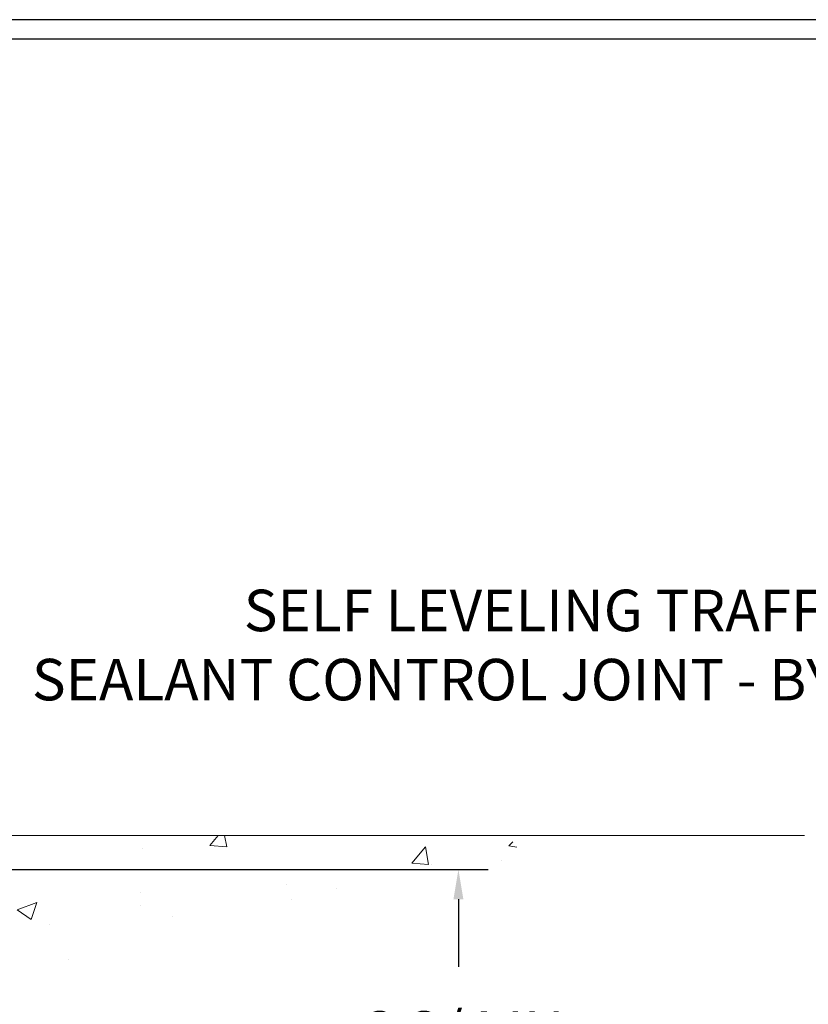
# Model space of a CAD drawing. Units: inches. Extents: x 3 to 52.3, y 1.6 to 41.7.
# Drawn here: x 29.6 to 34.9, y 28.6 to 35.2 of the extents above; entities that cross this region are included whole.
import ezdxf

# ---------------------------------------------------------------- set-up
doc = ezdxf.new("R2010")
doc.units = ezdxf.units.IN
doc.header["$MEASUREMENT"] = 0
for name, color, linetype, lineweight in [('CONCRETE - H', 130, 'Continuous', 9), ('CONCRETE - L', 132, 'Continuous', 13), ('DIMS', 50, 'Continuous', 25), ('TBLOCK-T5', 111, 'Continuous', 30), ('TEXT - 4', 241, 'Continuous', 25)]:
    doc.layers.add(name, color=color, linetype=linetype, lineweight=lineweight)
doc.styles.add('ROMANS', font='romans', dxfattribs={"width": 0.9})
doc.styles.get("Standard").update_dxf_attribs({"font": 'arial.ttf'})
doc.dimstyles.get("Standard").update_dxf_attribs({"dimtxt": 0.18, "dimasz": 0.18, "dimexe": 0.18, "dimexo": 0.0625, "dimgap": 0.09, "dimtad": 0, "dimtih": 1, "dimtoh": 1, "dimdec": 4, "dimzin": 0, "dimdsep": 46, "dimtxsty": 'Standard', "dimcen": 0.09, "dimadec": 0, "dimazin": 0, "dimtfac": 1, "dimtdec": 4, "dimtofl": 0, "dimtmove": 0, "dimatfit": 3, "dimfxl": 1, "dimtolj": 1, "dimtzin": 0, "dimarcsym": 0})

# ---------------------------------------------------------------- blocks, each defined once
blk = doc.blocks.new('*D8')
at = {"layer": 'DEFPOINTS', "color": 0, "transparency": 16777216}
for p in [(25.26320394800901, 29.47116134525058), (26.75134958058855, 26.72053172371936), (32.51227871829209, 26.72053172371936)]:
    blk.add_point(p, dxfattribs=at)
at = {"layer": 'DIMS', "color": 0, "lineweight": -2, "transparency": 16777216}
for p, q in [((25.46320394800901, 29.47116134525058), (32.71227871829209, 29.47116134525058)), ((32.51227871829209, 29.27116134525058), (32.51227871829209, 28.81556747400887)), ((32.51227871829209, 26.92053172371936), (32.51227871829209, 27.46890080734221)), ((26.95134958058855, 26.72053172371936), (32.71227871829209, 26.72053172371936))]:
    blk.add_line(p, q, dxfattribs=at)
at = {"layer": 'DIMS', "color": 0, "transparency": 16777216}
for points in [[(32.47894538495876, 29.27116134525058), (32.54561205162542, 29.27116134525058), (32.51227871829209, 29.47116134525058)], [(32.47894538495876, 26.92053172371936), (32.54561205162542, 26.92053172371936), (32.51227871829209, 26.72053172371936)]]:
    blk.add_solid(points, dxfattribs=at)
at = {"layer": 'DIMS', "color": 0, "transparency": 16777216, "insert": (32.51227871829208, 28.14223414067554), "char_height": 0.28, "attachment_point": 5, "style": 'ROMANS'}
blk.add_mtext('\\A1; 2 3/4 IN\\P [69.9mm]', dxfattribs=at)

msp = doc.modelspace()

# ---------------------------------------------------------------- hatches: boundary and pattern name
at = {"layer": 'CONCRETE - H'}
h = msp.add_hatch(dxfattribs=at)
h.set_pattern_fill('AR-CONC', color=256, scale=0.19)
h.set_pattern_definition([(49.99999999999999, (288.2838501090271, 589.2354907827421), (1.362794346941432, -0.1192290564669307), [0.1425, -1.5675]), (355, (288.2838501090271, 589.2354907827421), (-0.2636275338647, 1.429165054030022), [0.114, -1.254]), (100.45144446, (288.397416302927, 589.225555029142), (1.099166808781513, 1.309935982840396), [0.1211063647999999, -1.332170012799998]), (46.18420000000002, (288.2838501090271, 589.615490782742), (2.027758528275987, -0.3144866335068454), [0.2137499999999998, -2.351249999999996]), (96.63563549, (288.452829924527, 589.589283499442), (1.775857696781034, 1.850825341471646), [0.1816596498, -1.998256144]), (351.1841639899999, (288.2838501090271, 589.615490782742), (1.775857695604069, 1.850825340512981), [0.171, -1.8810000019]), (21, (288.473850109027, 589.520490782742), (1.134123399025077, -0.7649758922641438), [0.1425, -1.5675]), (326.0000000000001, (288.473850109027, 589.520490782742), (0.4622991306510053, 1.377785085589021), [0.114, -1.254]), (71.45144474, (288.568360391627, 589.456742792142), (1.596422515786945, 0.6128091903320723), [0.121106361, -1.3321700128]), (37.50000000000001, (288.2838501090271, 589.2354907827421), (0.02310372510285227, 0.6324983222794919), [0, -1.2388, 0, -1.273, 0, -1.25875]), (7.499999999999999, (288.2838501090271, 589.2354907827421), (0.4998321211400824, 0.7493822525764845), [0, -0.7258, 0, -1.2103, 0, -0.47975]), (327.5, (287.860150109027, 589.2354907827421), (1.014262628727577, -0.04285425629532154), [0, -0.475, 0, -1.482, 0, -1.9665]), (317.5, (287.6701501090271, 589.2354907827421), (1.108053721750534, 0.1901994664314037), [0, -0.6175, 0, -0.9842, 0, -1.3965])])
edge = h.paths.add_edge_path()
edge.add_spline(control_points=[(32.84541780226373, 29.70089414287102), (33.34551236394343, 29.12197827278757), (29.78062174416208, 29.68567245570765), (28.9551522723999, 26.44823078745682), (28.6547130042258, 22.4879422876941), (36.09486427274219, 21.19087233188216), (34.35245112976672, 20.94484504799394)], knot_values=[0, 0, 0, 0, 1.775703194991294, 4.788813754012003, 9.216537368085499, 13.30111867800318, 13.30111867800318, 13.30111867800318, 13.30111867800318], degree=3, periodic=0)
edge.add_line((34.35245112976763, 20.94484504799155), (33.13156433276826, 20.94484504798973))
edge.add_line((33.13156433276826, 20.94484504798973), (33.13156433276281, 21.07082905650284))
edge.add_line((33.13156433276281, 21.07082905650284), (33.13156433276281, 21.14169505650287))
edge.add_line((33.13156433276281, 21.14169505650287), (32.46188063276297, 21.14169505650287))
edge.add_arc((32.46188063276269, 21.18106505650317), 0.03937000000030366, 240.0000000001821, 270.0000000004136, ccw=False)
edge.add_line((32.44219563276265, 21.14696963635586), (32.30643472514485, 21.22535123291451))
edge.add_arc((32.25131672514509, 21.12988405650449), 0.1102359999985231, 59.99999999969739, 89.99999999991137)
edge.add_line((32.25131672514526, 21.240120056503), (31.34335878411615, 21.24012005650289))
edge.add_arc((31.34335878411621, 21.27949005650296), 0.03937000000007629, 239.9999999997189, 269.99999999991724, ccw=False)
edge.add_line((31.323673784116, 21.245394636356), (30.64358659795731, 21.63804263917362))
edge.add_arc((30.58358665722999, 21.53411955649918), 0.1199999999993378, 60.00003267855159, 90)
edge.add_line((30.58358665722999, 21.6541195564985), (30.37214527467033, 21.65411955649861))
edge.add_arc((30.37214527467022, 21.69348955649846), 0.03936999999984891, 225, 270.0000000001654, ccw=False)
edge.add_line((30.34430648069501, 21.66565076252326), (30.22783995656219, 21.78211728665568))
edge.add_arc((29.97813798225529, 21.5324153123494), 0.3531319186157165, 44.99999999992827, 76.0979991088519)
edge.add_arc((29.68885338917237, 20.36364553890829), 1.557170273114751, 76.09799910893632, 103.9020008910657)
edge.add_arc((29.39956879608876, 21.53241531234838), 0.3531319186165587, 103.9020008910097, 134.9999999999739)
edge.add_line((29.14986682178169, 21.78211728665568), (29.03340029764887, 21.66565076252326))
edge.add_arc((29.00556150367377, 21.69348955649767), 0.03936999999920433, 270.00000000008276, 315.00000000070196, ccw=False)
edge.add_line((29.00556150367383, 21.6541195564985), (27.29465640118973, 21.65411955649839))
edge.add_arc((27.29465640118984, 21.69348955649835), 0.0393699999999626, 179.9999999998346, 269.9999999998346, ccw=False)
edge.add_line((27.25528640118982, 21.69348955649846), (27.25528640118914, 27.05454078870642))
edge.add_arc((27.2946564011895, 27.05454078870625), 0.03937000000036051, 107.3023772369553, 179.9999999997518, ccw=False)
edge.add_line((27.28294719281921, 27.09212923559315), (27.30022013391253, 27.09865523238776))
edge.add_line((27.30022013391253, 27.09865523238776), (27.3173967300866, 27.10536961245614))
edge.add_line((27.3173967300866, 27.10536961245614), (27.33438063642352, 27.11246075907164))
edge.add_line((27.33438063642352, 27.11246075907164), (27.35107550800267, 27.12011705550779))
edge.add_line((27.35107550800267, 27.12011705550779), (27.36738499990661, 27.12852688503793))
edge.add_line((27.36738499990661, 27.12852688503793), (27.38322391423144, 27.13784245675905))
edge.add_line((27.38322391423144, 27.13784245675905), (27.39856444354136, 27.14802973683871))
edge.add_line((27.39856444354136, 27.14802973683871), (27.4133971977074, 27.15899492379893))
edge.add_line((27.4133971977074, 27.15899492379893), (27.42771279512844, 27.17064418848375))
edge.add_line((27.42771279512844, 27.17064418848375), (27.44150185072321, 27.18288375296495))
edge.add_line((27.44150185072321, 27.18288375296495), (27.45475312990702, 27.19564705456199))
edge.add_line((27.45475312990702, 27.19564705456199), (27.46745051145972, 27.20893943744775))
edge.add_line((27.46745051145972, 27.20893943744775), (27.47958063905325, 27.22276751353164))
edge.add_line((27.47958063905325, 27.22276751353164), (27.49114342964303, 27.23709888271677))
edge.add_line((27.49114342964303, 27.23709888271677), (27.5021418907243, 27.25189206138205))
edge.add_line((27.5021418907243, 27.25189206138205), (27.51257902979368, 27.26710556590686))
edge.add_line((27.51257902979368, 27.26710556590686), (27.52245785434688, 27.28269791267033))
edge.add_line((27.52245785434688, 27.28269791267033), (27.5317813718796, 27.2986276180516))
edge.add_line((27.5317813718796, 27.2986276180516), (27.54055265352081, 27.31485324030544))
edge.add_line((27.54055265352081, 27.31485324030544), (27.54877989807646, 27.33133671206522))
edge.add_line((27.54877989807646, 27.33133671206522), (27.55648011378507, 27.34804576320269))
edge.add_line((27.55648011378507, 27.34804576320269), (27.56367117716927, 27.36494869498395))
edge.add_line((27.56367117716927, 27.36494869498395), (27.57037144139058, 27.38201529417645))
edge.add_line((27.57037144139058, 27.38201529417645), (27.57660381715122, 27.39922955171394))
edge.add_line((27.57660381715122, 27.39922955171394), (27.58239374725717, 27.41658335014998))
edge.add_line((27.58239374725717, 27.41658335014998), (27.58776670165734, 27.43406865663454))
edge.add_line((27.58776670165734, 27.43406865663454), (27.59274815029976, 27.45167743831806))
edge.add_line((27.59274815029976, 27.45167743831806), (27.59736356313378, 27.46940166235052))
edge.add_line((27.59736356313378, 27.46940166235052), (27.60163841010744, 27.48723329588191))
edge.add_line((27.60163841010744, 27.48723329588191), (27.60559816117056, 27.50516430606265))
edge.add_line((27.60559816117056, 27.50516430606265), (27.60926828627071, 27.52318666004228))
edge.add_line((27.60926828627071, 27.52318666004228), (27.6126742553577, 27.54129232497124))
edge.add_line((27.6126742553577, 27.54129232497124), (27.61584153838002, 27.55947326799949))
edge.add_line((27.61584153838002, 27.55947326799949), (27.61879560528568, 27.57772145627726))
edge.add_line((27.61879560528568, 27.57772145627726), (27.62156192602451, 27.59602885695475))
edge.add_line((27.62156192602451, 27.59602885695475), (27.62416597054452, 27.6143874371817))
edge.add_line((27.62416597054452, 27.6143874371817), (27.6262502678458, 27.62993302535736))
edge.add_line((27.6262502678458, 27.62993302535736), (27.62626800791467, 27.62993117142653))
edge.add_line((27.62626800791467, 27.62993117142653), (27.62898911072379, 27.65122600488488))
edge.add_line((27.62898911072379, 27.65122600488488), (27.6312591462809, 27.6696899266615))
edge.add_line((27.6312591462809, 27.6696899266615), (27.63346878541397, 27.68817289658821))
edge.add_line((27.63346878541397, 27.68817289658821), (27.6356366525731, 27.70660866696463))
edge.add_arc((27.5769891871788, 27.71353454797818), 0.05905499999991319, 353.2649378251149, 366.6781923675462)
edge.add_line((27.63564349807238, 27.72040221414571), (27.63346878541397, 27.73889619937157))
edge.add_line((27.63346878541397, 27.73889619937157), (27.6312591462809, 27.75737916929828))
edge.add_line((27.6312591462809, 27.75737916929828), (27.62898911072379, 27.77584309107445))
edge.add_line((27.62898911072379, 27.77584309107445), (27.62663320879464, 27.79427993185098))
edge.add_line((27.62663320879464, 27.79427993185098), (27.62416597054452, 27.81268165877762))
edge.add_line((27.62416597054452, 27.81268165877762), (27.62156192602451, 27.83104023900481))
edge.add_line((27.62156192602451, 27.83104023900481), (27.61879560528568, 27.84934763968207))
edge.add_line((27.61879560528568, 27.84934763968207), (27.61584153838002, 27.86759582795983))
edge.add_line((27.61584153838002, 27.86759582795983), (27.6126742553577, 27.88577677098809))
edge.add_line((27.6126742553577, 27.88577677098809), (27.60926828627071, 27.90388243591704))
edge.add_line((27.60926828627071, 27.90388243591704), (27.60559816117056, 27.9219047898969))
edge.add_line((27.60559816117056, 27.9219047898969), (27.60163841010744, 27.93983580007742))
edge.add_line((27.60163841010744, 27.93983580007742), (27.59736356313378, 27.9576674336088))
edge.add_line((27.59736356313378, 27.9576674336088), (27.59274815029976, 27.97539165764127))
edge.add_line((27.59274815029976, 27.97539165764127), (27.58776670165734, 27.99300043932479))
edge.add_line((27.58776670165734, 27.99300043932479), (27.58239374725717, 28.01048574580958))
edge.add_line((27.58239374725717, 28.01048574580958), (27.57660381715122, 28.02783954424561))
edge.add_line((27.57660381715122, 28.02783954424561), (27.57037144139058, 28.04505380178287))
edge.add_line((27.57037144139058, 28.04505380178287), (27.56367117716927, 28.0621204009756))
edge.add_line((27.56367117716927, 28.0621204009756), (27.55648011378507, 28.07902333275686))
edge.add_line((27.55648011378507, 28.07902333275686), (27.54877989807646, 28.09573238389433))
edge.add_line((27.54877989807646, 28.09573238389433), (27.54055265352081, 28.11221585565389))
edge.add_line((27.54055265352081, 28.11221585565389), (27.5317813718796, 28.12844147790773))
edge.add_line((27.5317813718796, 28.12844147790773), (27.52245785434688, 28.14437118328922))
edge.add_line((27.52245785434688, 28.14437118328922), (27.51257902979368, 28.15996353005269))
edge.add_line((27.51257902979368, 28.15996353005269), (27.5021418907243, 28.1751770345775))
edge.add_line((27.5021418907243, 28.1751770345775), (27.49114342964258, 28.18997021324256))
edge.add_line((27.49114342964258, 28.18997021324256), (27.47958063905325, 28.20430158242769))
edge.add_line((27.47958063905325, 28.20430158242769), (27.46745051145972, 28.21812965851157))
edge.add_line((27.46745051145972, 28.21812965851157), (27.45475312990656, 28.23142204139734))
edge.add_line((27.45475312990656, 28.23142204139734), (27.44150185072321, 28.2441853429946))
edge.add_line((27.44150185072321, 28.2441853429946), (27.42771279512844, 28.25642490747558))
edge.add_line((27.42771279512844, 28.25642490747558), (27.4133971977074, 28.26807417216062))
edge.add_line((27.4133971977074, 28.26807417216062), (27.39856444354136, 28.27903935912084))
edge.add_line((27.39856444354136, 28.27903935912084), (27.38322391423144, 28.28922663920051))
edge.add_line((27.38322391423144, 28.28922663920051), (27.36757176566634, 28.29843236565083))
edge.add_line((27.36757176566634, 28.29843236565083), (27.36757797844056, 28.29844270343327))
edge.add_line((27.36757797844056, 28.29844270343327), (27.36738499990661, 28.29854221092162))
edge.add_line((27.36738499990661, 28.29854221092162), (27.36757176566634, 28.29843236565083))
edge.add_line((27.36757176566634, 28.29843236565083), (27.35107550800267, 28.30695204045131))
edge.add_line((27.35107550800267, 28.30695204045131), (27.33438063642306, 28.31460833688723))
edge.add_line((27.33438063642306, 28.31460833688723), (27.3173967300866, 28.32169948350273))
edge.add_line((27.3173967300866, 28.32169948350273), (27.30022013391253, 28.32841386357111))
edge.add_line((27.30022013391253, 28.32841386357111), (27.28294719281904, 28.33493986036606))
edge.add_arc((27.29465640118944, 28.37252830725313), 0.03937000000055515, 180.0000000006618, 252.6976227629606, ccw=False)
edge.add_line((27.25528640118891, 28.37252830725268), (27.25528640118937, 28.48641774499313))
edge.add_line((27.25528640118937, 28.48641774499313), (27.25528640118937, 28.5617633561117))
edge.add_line((27.25528640118937, 28.5617633561117), (27.18442040118934, 28.5617633561117))
edge.add_line((27.18442040118934, 28.5617633561117), (27.15712550479564, 28.56176335611158))
edge.add_arc((27.19623140118891, 28.5663159122324), 0.03936999999941641, 122.90315213913269, 186.6402612620443, ccw=False)
edge.add_line((27.1748448045535, 28.59937056976062), (27.49006274500941, 28.80331880123347))
edge.add_arc((27.31237290118791, 29.00201115466135), 0.2665564328768204, 311.8061494065143, 360.000000000171)
edge.add_line((27.57892933406474, 29.00201115466214), (27.57892933406474, 29.05122475701162))
edge.add_line((27.57892933406474, 29.05122475701162), (27.59780729094182, 29.05122475701162))
edge.add_line((27.59780729094182, 29.05122475701162), (27.66867303897361, 29.05122475701162))
edge.add_line((27.66867303897361, 29.05122475701162), (27.66867303897361, 28.9975308844212))
edge.add_line((27.66867303897361, 28.9975308844212), (27.86749193661153, 28.9975308844212))
edge.add_arc((27.86749193661153, 29.07627104190149), 0.07874015748029706, 270, 360)
edge.add_line((27.94623209409183, 29.07627104190149), (27.94623209409183, 29.70082845780237))
edge.add_line((27.94623209409183, 29.70082845780237), (29.01335073487989, 29.70082845780237))
edge.add_line((29.01335073487989, 29.70082845780237), (32.84541780226373, 29.70089414287102))

# ---------------------------------------------------------------- linework, layer by layer
at = {"layer": 'CONCRETE - L'}
msp.add_line((26.51335073487989, 29.70089414287079), (34.84689743362223, 29.70089414287102), dxfattribs=at)
at = {"layer": 'TBLOCK-T5'}
for points in [[(45.62319622422061, 35.20583631496876), (9.608196224222553, 35.20583631496876), (9.608196224222553, 8.115836314970892), (45.62319622422061, 8.115836314970892)], [(45.49249354358713, 13.02107333532669), (45.49249354358713, 35.07513363434074), (9.738898904852846, 35.07513363434074), (9.738898904852846, 13.02107333532669)]]:
    msp.add_lwpolyline(points, close=True, dxfattribs=at)

# ---------------------------------------------------------------- texts
at = {"layer": 'TEXT - 4', "insert": (36.63401405862483, 31.35995978461251), "char_height": 0.28, "attachment_point": 3, "style": 'ROMANS'}
msp.add_mtext_dynamic_manual_height_columns('SELF LEVELING TRAFFIC GRADE\\PSEALANT CONTROL JOINT - BY OTHERS', width=7.825425599153505, gutter_width=90, heights=[0], dxfattribs=at)

# ---------------------------------------------------------------- dimensions: what is measured, and where the dimension line sits
at = {"layer": 'DIMS'}
dim = msp.add_linear_dim(base=(32.51227871829209, 26.72053172371936), p1=(25.26320394800901, 29.47116134525058), p2=(26.75134958058855, 26.72053172371936), angle=90, text=' <>\\P[]', dimstyle='Standard', override={"dimtxt": 0.28, "dimasz": 0.2, "dimexe": 0.2, "dimexo": 0.2, "dimgap": 0.2, "dimlunit": 5, "dimpost": ' IN', "dimtxsty": 'ROMANS', "dimfrac": 2}, dxfattribs=at)
dim.commit()
dim.dimension.update_dxf_attribs({"geometry": '*D8', "text_midpoint": (32.51227871829208, 28.14223414067554), "dimtype": 160})

doc.saveas('drawing.dxf')
